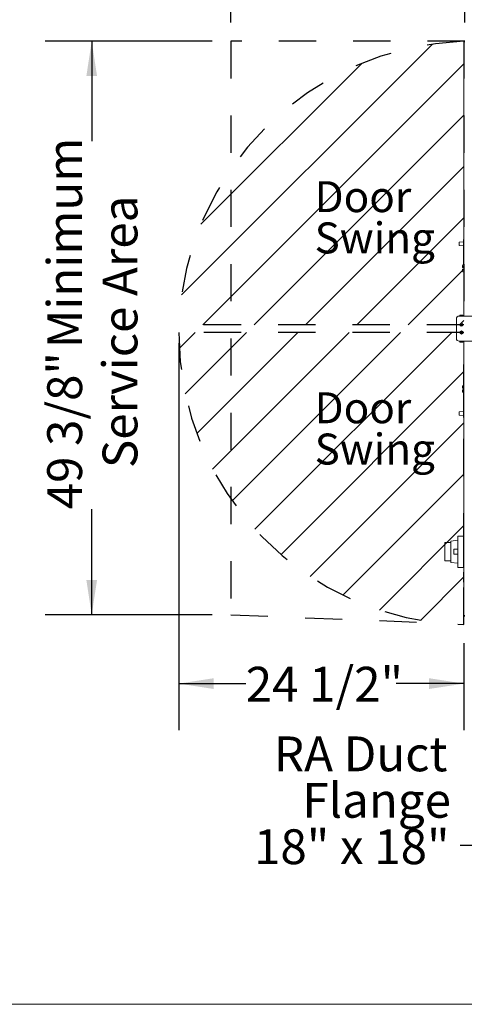
# Model space of a CAD drawing. Units: inches. Extents: x 0.3 to 10.6, y 0.4 to 8.2.
# Drawn here: x 7.2 to 8.4, y 1.1 to 3.7 of the extents above; entities that cross this region are included whole.
import ezdxf

# ---------------------------------------------------------------- set-up
doc = ezdxf.new("R2010")
doc.units = ezdxf.units.IN
doc.header["$MEASUREMENT"] = 0
doc.linetypes.add('SLD-Dashed', pattern=[0.075, 0.05, -0.025])
doc.linetypes.add('SLD-Solid', pattern=[0])
for name, color, linetype in [('FADED', 9, 'SLD-Solid'), ('FORMAT', 7, 'SLD-Solid'), ('SERVICE_AREA_LINE', 7, 'SLD-Dashed')]:
    doc.layers.add(name, color=color, linetype=linetype)
doc.styles.add('SLDTEXTSTYLE0', font='GOTHIC.TTF', dxfattribs={"width": 0.913})
doc.styles.get("Standard").update_dxf_attribs({"font": 'GOTHIC.TTF'})
doc.dimstyles.new('SLDDIMSTYLE0', dxfattribs={"dimtxt": 0.18, "dimasz": 0.09375, "dimexe": 0, "dimexo": 0.0625, "dimgap": 0, "dimtad": 0, "dimtih": 1, "dimtoh": 1, "dimdec": 0, "dimrnd": 1e-09, "dimzin": 0, "dimdsep": 46, "dimlunit": 5, "dimtxsty": 'Standard', "dimsah": 1, "dimcen": 0.09, "dimadec": 0, "dimazin": 0, "dimtfac": 0.09375, "dimtdec": 0, "dimtofl": 0, "dimtmove": 0, "dimatfit": 3, "dimfxl": 1, "dimfrac": 2, "dimtolj": 1, "dimtzin": 0, "dimarcsym": 0})
doc.dimstyles.new('SLDDIMSTYLE3', dxfattribs={"dimtxt": 0.09375, "dimasz": 0.09375, "dimexe": 0, "dimexo": 0.0625, "dimgap": 0.023438, "dimtad": 0, "dimdec": 6, "dimlfac": 32, "dimrnd": 1e-09, "dimzin": 12, "dimdsep": 46, "dimlunit": 5, "dimtxsty": 'SLDTEXTSTYLE0', "dimsah": 1, "dimcen": 0.09, "dimadec": 0, "dimazin": 3, "dimtfac": 1, "dimtdec": 3, "dimtofl": 0, "dimtmove": 0, "dimatfit": 3, "dimfxl": 1, "dimfrac": 2, "dimtolj": 1, "dimtzin": 12, "dimarcsym": 0})

# ---------------------------------------------------------------- blocks, each defined once
blk = doc.blocks.new('_D_11')
at = {"layer": 'FORMAT'}
for p, q in [((7.7486, 3.6532), (7.2993, 3.6532)), ((7.4243, 3.6532), (7.4243, 3.3841)), ((7.4243, 2.109), (7.4243, 2.393)), ((7.7486, 2.109), (7.2993, 2.109))]:
    blk.add_line(p, q, dxfattribs=at)
for points in [[(7.4243, 3.6532), (7.4099, 3.5594), (7.4387, 3.5594)], [(7.4243, 2.109), (7.4387, 2.2028), (7.4099, 2.2028)]]:
    blk.add_solid(points, dxfattribs=at)
at = {"layer": 'FORMAT', "char_height": 0.09375, "attachment_point": 1, "rotation": 90, "style": 'SLDTEXTSTYLE0'}
for s, insert in [(' Minimum', (7.3046, 2.798)), ('Service Area', (7.4535, 2.504)), ('49 3/8"', (7.3046, 2.393))]:
    blk.add_mtext(s, dxfattribs=dict(at, insert=insert))
blk = doc.blocks.new('_D_12')
at = {"layer": 'FORMAT'}
for p, q in [((7.7986, 3.7032), (7.7986, 4.1843)), ((8.4279, 3.7032), (8.4279, 4.1843)), ((7.7986, 4.0593), (8.4279, 4.0593)), ((8.4279, 4.0593), (8.5853, 4.0593))]:
    blk.add_line(p, q, dxfattribs=at)
for points in [[(7.7986, 4.0593), (7.8924, 4.0449), (7.8924, 4.0738)], [(8.4279, 4.0593), (8.3342, 4.0738), (8.3342, 4.0449)]]:
    blk.add_solid(points, dxfattribs=at)
at = {"layer": 'FORMAT', "char_height": 0.09375, "attachment_point": 1, "style": 'SLDTEXTSTYLE0'}
for s, insert in [('20 1/8"', (8.5853, 4.328)), (' Minimum', (8.9904, 4.328)), ('Service Area', (8.5853, 4.1791)), ('(Doors can be', (8.5853, 4.0301)), ('Removed from Hinges.)', (8.5853, 3.8812))]:
    blk.add_mtext(s, dxfattribs=dict(at, insert=insert))
blk = doc.blocks.new('_D_13')
at = {"layer": 'FORMAT'}
for p, q in [((7.6585, 2.8399), (7.6585, 1.7987)), ((8.426, 2.0324), (8.426, 1.7987)), ((7.6585, 1.9237), (7.8388, 1.9237)), ((8.426, 1.9237), (8.2439, 1.9237))]:
    blk.add_line(p, q, dxfattribs=at)
for points in [[(7.6585, 1.9237), (7.7523, 1.9093), (7.7523, 1.9382)], [(8.426, 1.9237), (8.3323, 1.9382), (8.3323, 1.9093)]]:
    blk.add_solid(points, dxfattribs=at)
at = {"layer": 'FORMAT', "insert": (7.8388, 1.969), "char_height": 0.09375, "attachment_point": 1, "style": 'SLDTEXTSTYLE0'}
blk.add_mtext('24 1/2"', dxfattribs=at)
blk = doc.blocks.new('SW_NOTE_17')
at = {"layer": 'FORMAT', "color": 0, "char_height": 0.09375, "attachment_point": 3, "style": 'SLDTEXTSTYLE0'}
for s, insert in [('RA Duct', (-0.0341, 0.2937)), ('Flange', (-0.0245, 0.1687)), ('18" x 18"', (-0.0283, 0.0437))]:
    blk.add_mtext(s, dxfattribs=dict(at, insert=insert))
blk = doc.blocks.new('SW_NOTE_19')
at = {"layer": 'FORMAT', "color": 0, "char_height": 0.08333, "attachment_point": 1, "style": 'SLDTEXTSTYLE0'}
for s, insert in [('Door', (0, 0.1064)), ('Swing', (0, -0.0047))]:
    blk.add_mtext(s, dxfattribs=dict(at, insert=insert))
blk = doc.blocks.new('SW_NOTE_20')
at = {"layer": 'FORMAT', "color": 0, "char_height": 0.08333, "attachment_point": 1, "style": 'SLDTEXTSTYLE0'}
for s, insert in [('Door', (0, 0.1064)), ('Swing', (0, -0.0047))]:
    blk.add_mtext(s, dxfattribs=dict(at, insert=insert))

msp = doc.modelspace()

# ---------------------------------------------------------------- hatches: boundary and pattern name
at = {"layer": 'FADED', "true_color": 0xc3c8d2}
h = msp.add_hatch(dxfattribs=at)
h.set_pattern_fill('LINE', color=9, scale=0.78125, angle=45, style=0)
edge = h.paths.add_edge_path(flags=0)
edge.add_arc((8.45531118, 2.85613658), 0.79748816, 92.10373949, 177.57662068, ccw=False)
edge.add_line((8.42603624, 3.65308724), (8.42603624, 2.88985705))
edge.add_line((8.42603624, 2.88985705), (7.65853624, 2.88985705))
h = msp.add_hatch(dxfattribs=at)
h.set_pattern_fill('LINE', color=9, scale=0.78125, angle=45, style=0)
edge = h.paths.add_edge_path(flags=0)
edge.add_line((8.42603624, 2.08243335), (8.42603624, 2.86898205))
edge.add_line((8.42603624, 2.86898205), (7.65853624, 2.86898205))
edge.add_arc((8.44532133, 2.86898205), 0.78678508, 180, 268.59546832)

# ---------------------------------------------------------------- linework, layer by layer
at = {"color": 7, "linetype": 'SLD-Solid', "lineweight": 15}
for p, q in [((8.42603624, 2.91329455), (8.42603624, 3.65129455)), ((8.41272374, 3.10384885), (8.41272374, 3.11189746)), ((8.42462999, 3.11302144), (8.41301444, 3.1122092)), ((8.41301444, 3.10353711), (8.42462999, 3.10272488)), ((8.42462999, 3.11912316), (8.42556749, 3.11912316)), ((8.42462999, 3.11912316), (8.42462999, 3.11756066)), ((8.42462999, 3.11756066), (8.42462999, 3.11429243)), ((8.42462999, 3.11429243), (8.42556749, 3.11429243)), ((8.42462999, 3.11429243), (8.42462999, 3.10196071)), ((8.42462999, 3.10196071), (8.42556749, 3.10196071)), ((8.42462999, 3.04980004), (8.42462999, 3.10196071)), ((8.42556749, 3.11912316), (8.42556749, 3.11756066)), ((8.42556749, 3.11756066), (8.42556749, 3.11429243)), ((8.42556749, 3.11429243), (8.42556749, 3.10196071)), ((8.42556749, 3.04981894), (8.42556749, 3.10196071)), ((8.42244249, 3.04582211), (8.42244249, 3.04978717)), ((8.42462999, 3.05160426), (8.42397772, 3.05159111)), ((8.42556749, 3.04981894), (8.42462999, 3.04980004)), ((8.42556749, 3.04981894), (8.42556749, 3.0467401)), ((8.42556749, 3.0495133), (8.42603624, 3.04948873)), ((8.42244249, 3.04386472), (8.42244249, 3.04582211)), ((8.42397772, 3.04383792), (8.42244249, 3.04386472)), ((8.42244249, 3.03984937), (8.42397772, 3.03987617)), ((8.42244249, 3.03789198), (8.42244249, 3.03984937)), ((8.42244249, 3.03392692), (8.42244249, 3.03789198)), ((8.42556749, 3.0467401), (8.42397772, 3.04672408)), ((8.42397772, 3.04383792), (8.42556749, 3.04381017)), ((8.42556749, 3.03990392), (8.42397772, 3.03987617)), ((8.42556749, 3.03697399), (8.42397772, 3.03699001)), ((8.42556749, 3.03209094), (8.42397772, 3.03212298)), ((8.42556749, 3.0467401), (8.42556749, 3.04381017)), ((8.42556749, 3.04381017), (8.42556749, 3.03990392)), ((8.42556749, 3.03990392), (8.42556749, 3.03697399)), ((8.42556749, 3.03697399), (8.42556749, 3.03209094)), ((8.42603624, 3.03422536), (8.42556749, 3.0342008)), ((8.40550499, 2.90548205), (8.40550499, 2.85335705)), ((8.46597374, 2.91329455), (8.41331749, 2.91329455)), ((8.41579626, 2.91548205), (8.41525499, 2.91454455)), ((8.41525499, 2.91454455), (8.41525499, 2.91329455)), ((8.41916124, 2.91454455), (8.41525499, 2.91454455)), ((8.41525499, 2.91454455), (8.42306749, 2.91454455)), ((8.41579626, 2.91548205), (8.42252623, 2.91548205)), ((8.42306749, 2.91454455), (8.41916124, 2.91454455)), ((8.42306749, 2.91454455), (8.42252623, 2.91548205)), ((8.42306749, 2.91329455), (8.42306749, 2.91454455)), ((8.42306749, 2.88985705), (8.42330187, 2.88985705)), ((8.42306749, 2.86898205), (8.42330187, 2.86898205)), ((8.41331749, 2.84554455), (8.46597374, 2.84554455)), ((8.41525499, 2.84554455), (8.41525499, 2.84429455)), ((8.41525499, 2.84429455), (8.41579626, 2.84335705)), ((8.41525499, 2.84429455), (8.41916124, 2.84429455)), ((8.42306749, 2.84429455), (8.41525499, 2.84429455)), ((8.42252623, 2.84335705), (8.41579626, 2.84335705)), ((8.41916124, 2.84429455), (8.42306749, 2.84429455)), ((8.42252623, 2.84335705), (8.42306749, 2.84429455)), ((8.42306749, 2.84429455), (8.42306749, 2.84554455)), ((8.42603624, 2.10754455), (8.42603624, 2.84554455)), ((8.42244249, 2.72094711), (8.42244249, 2.72491217)), ((8.42244249, 2.71898972), (8.42244249, 2.72094711)), ((8.42397772, 2.71896292), (8.42244249, 2.71898972)), ((8.42244249, 2.71497437), (8.42397772, 2.71500117)), ((8.42244249, 2.71301698), (8.42244249, 2.71497437)), ((8.42244249, 2.70905192), (8.42244249, 2.71301698)), ((8.42556749, 2.72674816), (8.42397772, 2.72671611)), ((8.42556749, 2.7218651), (8.42397772, 2.72184908)), ((8.42397772, 2.71896292), (8.42556749, 2.71893517)), ((8.42556749, 2.71502892), (8.42397772, 2.71500117)), ((8.42556749, 2.71209899), (8.42397772, 2.71211501)), ((8.42462999, 2.70723483), (8.42397772, 2.70724798)), ((8.42462999, 2.70903905), (8.42556749, 2.70902016)), ((8.42462999, 2.70903905), (8.42462999, 2.65687838)), ((8.42556749, 2.72674816), (8.42556749, 2.7218651)), ((8.42556749, 2.7246383), (8.42603624, 2.72461373)), ((8.42556749, 2.7218651), (8.42556749, 2.71893517)), ((8.42556749, 2.71502892), (8.42556749, 2.71893517)), ((8.42556749, 2.71502892), (8.42556749, 2.71209899)), ((8.42556749, 2.71209899), (8.42556749, 2.70902016)), ((8.42603624, 2.70935036), (8.42556749, 2.7093258)), ((8.42556749, 2.70902016), (8.42556749, 2.65687838)), ((8.41272374, 2.64694163), (8.41272374, 2.65499024)), ((8.42462999, 2.65611422), (8.41301444, 2.65530198)), ((8.42556749, 2.65687838), (8.42462999, 2.65687838)), ((8.42462999, 2.65687838), (8.42462999, 2.64454667)), ((8.42556749, 2.65687838), (8.42556749, 2.64454667)), ((8.41301444, 2.64662989), (8.42462999, 2.64581765)), ((8.42462999, 2.64454667), (8.42556749, 2.64454667)), ((8.42462999, 2.64454667), (8.42462999, 2.64127844)), ((8.42462999, 2.64127844), (8.42462999, 2.63971594)), ((8.42462999, 2.63971594), (8.42556749, 2.63971594)), ((8.42556749, 2.64454667), (8.42556749, 2.64127844)), ((8.42556749, 2.64127844), (8.42556749, 2.63971594)), ((8.40984874, 2.3097633), (8.39047374, 2.3072633)), ((8.39047374, 2.3072633), (8.39047374, 2.2500758)), ((8.40984874, 2.3207008), (8.42453624, 2.3207008)), ((8.40984874, 2.3175758), (8.40984874, 2.3207008)), ((8.40984874, 2.2397633), (8.40984874, 2.3175758)), ((8.42453624, 2.3207008), (8.42453624, 2.3175758)), ((8.42453624, 2.2397633), (8.42453624, 2.3175758)), ((8.42453624, 2.31718517), (8.42603624, 2.31718517)), ((8.37437999, 2.30323859), (8.39047374, 2.30323859)), ((8.37437999, 2.30011359), (8.37437999, 2.30323859)), ((8.37437999, 2.25722551), (8.37437999, 2.30011359)), ((8.39891124, 2.28531017), (8.40984874, 2.28531017)), ((8.39891124, 2.27202892), (8.39891124, 2.28531017)), ((8.37437999, 2.25410051), (8.37437999, 2.25722551)), ((8.39047374, 2.25410051), (8.37437999, 2.25410051)), ((8.40984874, 2.27202892), (8.39891124, 2.27202892)), ((8.39047374, 2.2500758), (8.40984874, 2.2475758)), ((8.40984874, 2.2366383), (8.40984874, 2.2397633)), ((8.42453624, 2.2366383), (8.40984874, 2.2366383)), ((8.42453624, 2.24015392), (8.42603624, 2.24015392)), ((8.42453624, 2.2397633), (8.42453624, 2.2366383)), ((8.42603624, 2.22402892), (8.42478624, 2.22402892)), ((8.42478624, 2.19668517), (8.42478624, 2.22402892)), ((8.42478624, 2.19668517), (8.42603624, 2.19668517)), ((8.42603624, 2.17715392), (8.42478624, 2.17715392)), ((8.42478624, 2.14981017), (8.42478624, 2.17715392)), ((8.42478624, 2.14981017), (8.42603624, 2.14981017))]:
    msp.add_line(p, q, dxfattribs=at)
at = {"color": 8, "linetype": 'SLD-Solid', "lineweight": 0, "true_color": 0x808080}
msp.add_line((10.58994011, 1.06028389), (0.33994011, 1.06028389), dxfattribs=at)
at = {"color": 7, "linetype": 'SLD-Solid', "lineweight": 15}
for centre, radius in [((8.41916124, 2.88985705), 0.00414063), ((8.41916124, 2.88985705), 0.00390625), ((8.41916124, 2.88985705), 0.00156299), ((8.41916124, 2.86898205), 0.00414063), ((8.41916124, 2.86898205), 0.00390625), ((8.41916124, 2.86898205), 0.00156299)]:
    msp.add_circle(centre, radius, dxfattribs=at)
for centre, radius, start, end in [((8.41303624, 3.11189746), 0.0003125, 94, 180), ((8.41303624, 3.10384885), 0.0003125, 180, 266), ((8.41331749, 2.90548205), 0.0078125, 90, 180), ((8.41331749, 2.85335705), 0.0078125, 180, 270), ((8.41303624, 2.65499024), 0.0003125, 94, 180), ((8.41303624, 2.64694163), 0.0003125, 180, 266)]:
    msp.add_arc(centre, radius, start, end, dxfattribs=at)
for centre, major_axis, ratio, start_param, end_param in [((8.42400499, 3.04978717), (0, 0.00180422), 0.8660254038, 0.0174532925, 1.5707963268), ((8.42400499, 3.04582211), (0.0015625, 0), 0.5773502692, 1.5882496193, 3.1415926536), ((8.42400499, 3.03789198), (0.0015625, 0), 0.5773502692, 3.1415926536, 4.6949356879), ((8.42400499, 3.03392692), (0, -0.00180422), 0.8660254038, 4.7123889804, 6.2657320147), ((8.42400499, 2.72491217), (0, 0.00180422), 0.8660254038, 0.0174532925, 1.5707963268), ((8.42400499, 2.72094711), (0.0015625, 0), 0.5773502692, 1.5882496193, 3.1415926536), ((8.42400499, 2.71301698), (0.0015625, 0), 0.5773502692, 3.1415926536, 4.6949356879), ((8.42400499, 2.70905192), (0, -0.00180422), 0.8660254038, 4.7123889804, 6.2657320147)]:
    msp.add_ellipse(centre, major_axis=major_axis, ratio=ratio, start_param=start_param, end_param=end_param, dxfattribs=at)
for points in [[(8.42791124, 3.65316955), (8.42766555, 3.65314136), (8.42717416, 3.65308499), (8.42655439, 3.6526514), (8.4261208, 3.65203163), (8.42606443, 3.65154024), (8.42603624, 3.65129455)], [(8.42603624, 3.65129455), (8.42606443, 3.65132822), (8.4261208, 3.65139555), (8.42655439, 3.65149656), (8.42717416, 3.65159757), (8.42766555, 3.65166491), (8.42791124, 3.65169858)], [(8.42791124, 2.10714052), (8.42766555, 2.10717419), (8.42717416, 2.10724152), (8.42655439, 2.10734253), (8.4261208, 2.10744354), (8.42606443, 2.10751088), (8.42603624, 2.10754455)], [(8.42603624, 2.10754455), (8.42606443, 2.10729885), (8.4261208, 2.10680746), (8.42655439, 2.10618769), (8.42717416, 2.1057541), (8.42766555, 2.10569773), (8.42791124, 2.10566955)]]:
    msp.add_open_spline(points, degree=3, dxfattribs=at)
for points, knots in [([(8.42603624, 3.04724874), (8.4259721, 3.04724226), (8.42584387, 3.0472293), (8.42569548, 3.04718076), (8.42558869, 3.04711018), (8.4255749, 3.04704702), (8.42556749, 3.0470131)], [0, 0, 0, 0, 0.2369934602, 0.4737367071, 0.7173784705, 1, 1, 1, 1]), ([(8.42556749, 3.03670099), (8.42557482, 3.03666741), (8.42558948, 3.03660015), (8.42570944, 3.03652522), (8.4258684, 3.03648086), (8.42598769, 3.03646984), (8.42603624, 3.03646535)], [0, 0, 0, 0, 0.280039651, 0.56086387, 0.8212902741, 1, 1, 1, 1]), ([(8.42603624, 2.72237374), (8.4259721, 2.72236726), (8.42584387, 2.7223543), (8.42569548, 2.72230576), (8.42558869, 2.72223518), (8.4255749, 2.72217202), (8.42556749, 2.7221381)], [0, 0, 0, 0, 0.2369934602, 0.4737367071, 0.7173784705, 1, 1, 1, 1]), ([(8.42556749, 2.71182599), (8.42557482, 2.71179241), (8.42558948, 2.71172515), (8.42570944, 2.71165022), (8.4258684, 2.71160586), (8.42598769, 2.71159484), (8.42603624, 2.71159035)], [0, 0, 0, 0, 0.280039651, 0.56086387, 0.8212902741, 1, 1, 1, 1])]:
    msp.add_open_spline(points, degree=3, knots=knots, dxfattribs=at)
at = {"layer": 'FADED', "color": 7}
msp.add_line((8.41916124, 2.86898205), (8.42603624, 2.86898205), dxfattribs=at)
at = {"layer": 'SERVICE_AREA_LINE'}
for p, q in [((8.42791124, 3.65316955), (7.79862999, 3.65316955)), ((7.79862999, 3.65316955), (7.79862999, 2.1090112)), ((7.79862999, 2.1090112), (8.35797828, 2.08706008))]:
    msp.add_line(p, q, dxfattribs=at)
at = {"layer": 'SERVICE_AREA_LINE', "color": 7}
for p, q in [((8.42603624, 3.65308724), (8.42603624, 2.88985705)), ((8.42603624, 2.88985705), (7.65853624, 2.88985705)), ((8.42603624, 2.86898205), (7.65853624, 2.86898205)), ((8.42603624, 2.08243335), (8.42603624, 2.86898205))]:
    msp.add_line(p, q, dxfattribs=at)
for centre, radius, start, end in [((8.45531118, 2.85613658), 0.79748816, 92.10373949, 177.57662068), ((8.44532133, 2.86898205), 0.78678508, 180, 268.59546832)]:
    msp.add_arc(centre, radius, start, end, dxfattribs=at)

# ---------------------------------------------------------------- block references
at = {"layer": 'FORMAT'}
for name, p in [('SW_NOTE_19', (8.02403394, 3.1700329)), ('SW_NOTE_20', (8.02403394, 2.601578)), ('SW_NOTE_17', (8.41547292, 1.48769739))]:
    msp.add_blockref(name, p, dxfattribs=at)

# ---------------------------------------------------------------- dimensions: what is measured, and where the dimension line sits
dim = msp.add_linear_dim(base=(7.79862999, 4.05932984), p1=(8.42791124, 3.65316955), p2=(7.79862999, 3.65316955), text='<> Minimum\\PService Area\\P(Doors can be\\PRemoved from Hinges.)', dimstyle='SLDDIMSTYLE3', dxfattribs=at)
dim.commit()
dim.dimension.update_dxf_attribs({"geometry": '_D_12', "text_midpoint": (9.29443783, 4.05932984), "dimtype": 160})
dim = msp.add_linear_dim(base=(7.42431119, 2.1090112), p1=(7.79862999, 3.65316955), p2=(7.79862999, 2.1090112), angle=90, text='<> Minimum\\PService Area', dimstyle='SLDDIMSTYLE3', dxfattribs=at)
dim.commit()
dim.dimension.update_dxf_attribs({"geometry": '_D_11', "text_midpoint": (7.42431119, 2.88853858), "dimtype": 160})
dim = msp.add_linear_dim(base=(8.42603624, 1.92373316), p1=(7.65853624, 2.88985705), p2=(8.42603624, 2.08243335), dimstyle='SLDDIMSTYLE3', dxfattribs=at)
dim.commit()
dim.dimension.update_dxf_attribs({"geometry": '_D_13', "text_midpoint": (8.04134874, 1.92373316), "dimtype": 160})

# ---------------------------------------------------------------- leaders
msp.add_leader([(8.71206497, 2.1925133), (8.54047292, 1.48769739), (8.41547292, 1.48769739)], dimstyle='SLDDIMSTYLE0', dxfattribs=at)

doc.saveas('drawing.dxf')
